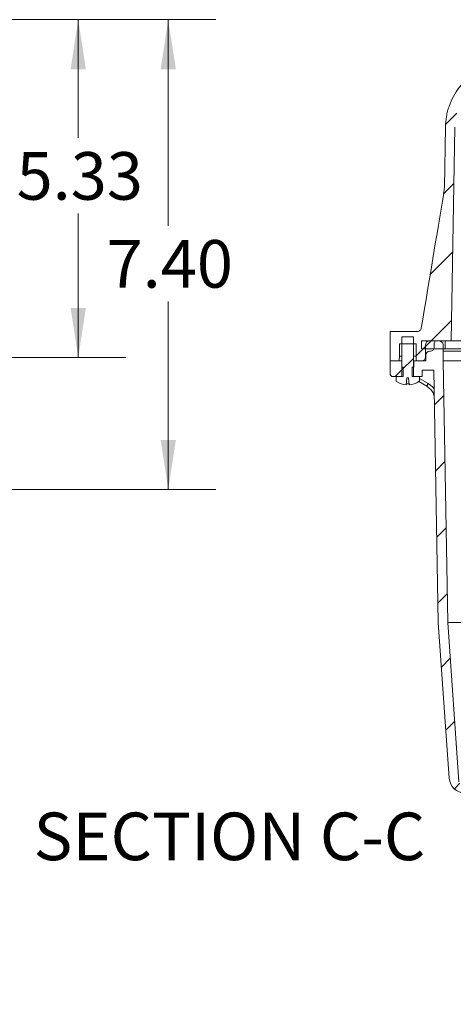
# Model space of a CAD drawing. Units: inches. Extents: x 2 to 63.8, y 1.2 to 49.2.
# Drawn here: x 43.4 to 50.2, y 10.8 to 26.3 of the extents above; entities that cross this region are included whole.
import ezdxf

# ---------------------------------------------------------------- set-up
doc = ezdxf.new("R2010")
doc.units = ezdxf.units.IN
doc.header["$MEASUREMENT"] = 0
doc.styles.add('SLDTEXTSTYLE0', font='TXT', dxfattribs={"width": 0.75})
doc.dimstyles.new('SLDDIMSTYLE1', dxfattribs={"dimtxt": 0.75, "dimasz": 0.78, "dimexe": 0, "dimexo": 0.0625, "dimgap": 0.1875, "dimtad": 0, "dimtih": 1, "dimtoh": 1, "dimrnd": 1e-09, "dimzin": 4, "dimdsep": 46, "dimtxsty": 'SLDTEXTSTYLE0', "dimsah": 1, "dimcen": 0.09, "dimadec": 0, "dimazin": 0, "dimtfac": 1, "dimtofl": 0, "dimtmove": 0, "dimatfit": 3, "dimfxl": 1, "dimtolj": 1, "dimtzin": 12, "dimarcsym": 0})
doc.dimstyles.new('SLDDIMSTYLE2', dxfattribs={"dimtxt": 0.75, "dimasz": 0.78, "dimexe": 0, "dimexo": 0.0625, "dimgap": 0.1875, "dimtad": 0, "dimtih": 1, "dimtoh": 1, "dimrnd": 1e-09, "dimzin": 12, "dimdsep": 46, "dimtxsty": 'SLDTEXTSTYLE0', "dimsah": 1, "dimcen": 0.09, "dimadec": 0, "dimazin": 0, "dimtfac": 1, "dimtofl": 0, "dimtmove": 0, "dimatfit": 3, "dimfxl": 1, "dimtolj": 1, "dimtzin": 12, "dimarcsym": 0})
doc.dimstyles.new('SLDDIMSTYLE3', dxfattribs={"dimtxt": 0.75, "dimasz": 0.78, "dimexe": 0, "dimexo": 0.0625, "dimgap": 0.1875, "dimtad": 0, "dimtih": 1, "dimtoh": 1, "dimrnd": 1e-09, "dimzin": 12, "dimdsep": 46, "dimtxsty": 'SLDTEXTSTYLE0', "dimsah": 1, "dimcen": 0.09, "dimadec": 0, "dimazin": 0, "dimtfac": 1, "dimtofl": 0, "dimtmove": 0, "dimatfit": 3, "dimfxl": 1, "dimtolj": 1, "dimtzin": 12, "dimarcsym": 0})

# ---------------------------------------------------------------- blocks, each defined once
blk = doc.blocks.new('*D11')
at = {"color": 7, "linetype": 'Continuous', "lineweight": 0}
for p, q in [((40.532, 26.283), (46.472, 26.283)), ((45.722, 26.283), (45.722, 23.034)), ((45.722, 18.881), (45.722, 21.843)), ((37.079, 18.881), (46.472, 18.881))]:
    blk.add_line(p, q, dxfattribs=at)
for points in [[(45.722, 26.283), (45.602, 25.503), (45.842, 25.503)], [(45.722, 18.881), (45.842, 19.661), (45.602, 19.661)]]:
    blk.add_solid(points, dxfattribs=at)
at = {"color": 7, "linetype": 'Continuous', "lineweight": 0, "insert": (44.752, 22.81), "char_height": 0.75, "attachment_point": 1, "style": 'SLDTEXTSTYLE0'}
blk.add_mtext('7.40', dxfattribs=at)
blk = doc.blocks.new('*D12')
at = {"color": 7, "linetype": 'Continuous', "lineweight": 0}
for p, q in [((40.532, 26.283), (45.055, 26.283)), ((44.305, 26.283), (44.305, 24.419)), ((44.305, 20.958), (44.305, 23.229)), ((40.721, 20.958), (45.055, 20.958))]:
    blk.add_line(p, q, dxfattribs=at)
for points in [[(44.305, 26.283), (44.185, 25.503), (44.425, 25.503)], [(44.305, 20.958), (44.425, 21.738), (44.185, 21.738)]]:
    blk.add_solid(points, dxfattribs=at)
at = {"color": 7, "linetype": 'Continuous', "lineweight": 0, "insert": (43.335, 24.196), "char_height": 0.75, "attachment_point": 1, "style": 'SLDTEXTSTYLE0'}
blk.add_mtext('5.33', dxfattribs=at)
blk = doc.blocks.new('*D16')
at = {"color": 7, "linetype": 'Continuous', "lineweight": 0}
for p, q in [((52.129, 12.064), (49.921, 10.046)), ((49.921, 10.046), (48.421, 10.046))]:
    blk.add_line(p, q, dxfattribs=at)
blk.add_solid([(52.129, 12.064), (51.473, 11.627), (51.635, 11.449)], dxfattribs=at)
at = {"color": 7, "linetype": 'Continuous', "lineweight": 0, "char_height": 0.75, "attachment_point": 1, "style": 'SLDTEXTSTYLE0'}
for s, insert in [('R', (45.5, 10.417)), ('3.38', (46.107, 10.417))]:
    blk.add_mtext(s, dxfattribs=dict(at, insert=insert))

msp = doc.modelspace()

# ---------------------------------------------------------------- hatches: boundary and pattern name
at = {"linetype": 'Continuous', "lineweight": 0}
h = msp.add_hatch(dxfattribs=at)
h.set_pattern_fill('ANSI31', scale=6, style=0)
edge = h.paths.add_edge_path(flags=0)
edge.add_line((59.471, 21.158), (59.471, 20.968))
edge.add_arc((59.531, 20.968), 0.06, 180, 270)
edge.add_line((59.531, 20.908), (59.621, 20.908))
edge.add_line((59.621, 20.908), (59.621, 21.37))
edge.add_line((59.621, 21.37), (59.598, 21.37))
edge.add_spline(control_points=[(59.598, 21.37), (59.597, 21.37), (59.595, 21.37), (59.594, 21.37), (59.587, 21.371), (59.58, 21.372), (59.574, 21.375), (59.567, 21.378), (59.561, 21.382), (59.556, 21.386), (59.551, 21.391), (59.546, 21.397), (59.543, 21.403), (59.539, 21.409), (59.537, 21.416), (59.536, 21.423)], knot_values=[0, 0, 0, 0, 0.000098, 0.000098, 0.000098, 0.000644, 0.000644, 0.000644, 0.001188, 0.001188, 0.001188, 0.001727, 0.001727, 0.001727, 0.002266, 0.002266, 0.002266, 0.002266], weights=[1, 1, 1, 1, 1, 1, 1, 1, 1, 1, 1, 1, 1, 1, 1, 1], degree=3, periodic=0)
edge.add_ellipse((59.657, 20.339), major_axis=(-1.026, 6.303), ratio=0.008613, start_angle=357.1524, end_angle=359.162)
edge.add_spline(control_points=[(59.184, 23.544), (59.178, 23.576), (59.173, 23.608), (59.173, 23.64)], knot_values=[0, 0, 0, 0, 0.002445, 0.002445, 0.002445, 0.002445], weights=[1, 1, 1, 1], degree=3, periodic=0)
edge.add_line((59.173, 23.64), (59.156, 24.592))
edge.add_spline(control_points=[(59.156, 24.592), (59.154, 24.709), (59.132, 24.828), (59.091, 24.938), (59.051, 25.049), (58.99, 25.154), (58.915, 25.244), (58.84, 25.333), (58.749, 25.41), (58.649, 25.469), (58.569, 25.515), (58.482, 25.551), (58.392, 25.573)], knot_values=[0, 0, 0, 0, 0.008955, 0.008955, 0.008955, 0.017918, 0.017918, 0.017918, 0.026761, 0.026761, 0.026761, 0.033777, 0.033777, 0.033777, 0.033777], weights=[1, 1, 1, 1, 1, 1, 1, 1, 1, 1, 1, 1, 1], degree=3, periodic=0)
edge.add_spline(control_points=[(58.392, 25.573), (57.999, 25.672), (57.602, 25.757), (57.203, 25.828), (56.783, 25.903), (56.359, 25.963), (55.934, 26.008), (55.507, 26.052), (55.077, 26.082), (54.648, 26.095)], knot_values=[0.000647, 0.000647, 0.000647, 0.000647, 0.03153, 0.03153, 0.03153, 0.064094, 0.064094, 0.064094, 0.09683, 0.09683, 0.09683, 0.09683], weights=[1, 1, 1, 1, 1, 1, 1, 1, 1, 1], degree=3, periodic=0)
edge.add_line((54.648, 26.095), (54.593, 26.095))
edge.add_spline(control_points=[(54.593, 26.095), (54.164, 26.082), (53.735, 26.052), (53.307, 26.008), (52.882, 25.963), (52.459, 25.903), (52.038, 25.828), (51.639, 25.757), (51.242, 25.672), (50.849, 25.573)], knot_values=[0, 0, 0, 0, 0.032735, 0.032735, 0.032735, 0.065297, 0.065297, 0.065297, 0.096179, 0.096179, 0.096179, 0.096179], weights=[1, 1, 1, 1, 1, 1, 1, 1, 1, 1], degree=3, periodic=0)
edge.add_spline(control_points=[(50.849, 25.573), (50.741, 25.546), (50.637, 25.5), (50.544, 25.439), (50.451, 25.377), (50.368, 25.299), (50.3, 25.211), (50.231, 25.121), (50.177, 25.019), (50.14, 24.911), (50.106, 24.809), (50.087, 24.7), (50.085, 24.592)], knot_values=[0, 0, 0, 0, 0.008475, 0.008475, 0.008475, 0.01694, 0.01694, 0.01694, 0.02556, 0.02556, 0.02556, 0.033782, 0.033782, 0.033782, 0.033782], weights=[1, 1, 1, 1, 1, 1, 1, 1, 1, 1, 1, 1, 1], degree=3, periodic=0)
edge.add_line((50.085, 24.592), (50.068, 23.64))
edge.add_spline(control_points=[(50.068, 23.64), (50.068, 23.608), (50.063, 23.576), (50.057, 23.544)], knot_values=[0, 0, 0, 0, 0.002445, 0.002445, 0.002445, 0.002445], weights=[1, 1, 1, 1], degree=3, periodic=0)
edge.add_ellipse((49.584, 20.339), major_axis=(1.026, 6.303), ratio=0.008613, start_angle=0.838, end_angle=2.8476)
edge.add_spline(control_points=[(49.705, 21.423), (49.705, 21.421), (49.705, 21.42), (49.705, 21.419), (49.703, 21.412), (49.7, 21.406), (49.697, 21.4), (49.693, 21.394), (49.688, 21.388), (49.682, 21.384), (49.677, 21.379), (49.671, 21.376), (49.664, 21.374), (49.657, 21.371), (49.65, 21.37), (49.643, 21.37)], knot_values=[0, 0, 0, 0, 0.000084, 0.000084, 0.000084, 0.000629, 0.000629, 0.000629, 0.001176, 0.001176, 0.001176, 0.001722, 0.001722, 0.001722, 0.002267, 0.002267, 0.002267, 0.002267], weights=[1, 1, 1, 1, 1, 1, 1, 1, 1, 1, 1, 1, 1, 1, 1, 1], degree=3, periodic=0)
edge.add_line((49.643, 21.37), (49.214, 21.37))
edge.add_line((49.214, 21.37), (49.214, 20.908))
edge.add_line((49.214, 20.908), (49.356, 20.908))
edge.add_spline(control_points=[(49.356, 20.908), (49.357, 20.92), (49.358, 20.933), (49.359, 20.945), (49.36, 20.956), (49.36, 20.967), (49.361, 20.978), (49.361, 20.979), (49.361, 20.979), (49.361, 20.979)], knot_values=[0.005488, 0.005488, 0.005488, 0.005488, 0.006451, 0.006451, 0.006451, 0.007293, 0.007293, 0.007293, 0.007308, 0.007308, 0.007308, 0.007308], weights=[1, 1, 1, 1, 1, 1, 1, 1, 1, 1], degree=3, periodic=0)
edge.add_line((49.361, 20.979), (49.361, 21.173))
edge.add_line((49.361, 21.173), (49.622, 21.173))
edge.add_line((49.622, 21.173), (49.622, 20.979))
edge.add_spline(control_points=[(49.622, 20.979), (49.623, 20.968), (49.623, 20.957), (49.624, 20.945), (49.625, 20.933), (49.626, 20.92), (49.627, 20.908)], knot_values=[0.005594, 0.005594, 0.005594, 0.005594, 0.006451, 0.006451, 0.006451, 0.007415, 0.007415, 0.007415, 0.007415], weights=[1, 1, 1, 1, 1, 1, 1], degree=3, periodic=0)
edge.add_line((49.627, 20.908), (49.711, 20.908))
edge.add_arc((49.711, 20.968), 0.06, 270, 360)
edge.add_line((49.771, 20.968), (49.771, 21.158))
edge.add_arc((49.833, 21.158), 0.0625, 90, 180, ccw=False)
edge.add_line((49.833, 21.22), (50.176, 21.22))
edge.add_line((50.176, 21.22), (50.235, 24.589))
edge.add_spline(control_points=[(50.235, 24.589), (50.236, 24.681), (50.252, 24.774), (50.282, 24.861), (50.313, 24.952), (50.359, 25.039), (50.418, 25.115), (50.475, 25.19), (50.546, 25.257), (50.625, 25.309), (50.704, 25.361), (50.793, 25.4), (50.884, 25.423)], knot_values=[0, 0, 0, 0, 0.007002, 0.007002, 0.007002, 0.014343, 0.014343, 0.014343, 0.021552, 0.021552, 0.021552, 0.02877, 0.02877, 0.02877, 0.02877], weights=[1, 1, 1, 1, 1, 1, 1, 1, 1, 1, 1, 1, 1], degree=3, periodic=0)
edge.add_spline(control_points=[(50.884, 25.423), (51.281, 25.523), (51.682, 25.608), (52.085, 25.68), (52.498, 25.753), (52.915, 25.812), (53.332, 25.855), (53.752, 25.899), (54.174, 25.928), (54.595, 25.941)], knot_values=[0.000607, 0.000607, 0.000607, 0.000607, 0.031791, 0.031791, 0.031791, 0.063782, 0.063782, 0.063782, 0.09594, 0.09594, 0.09594, 0.09594], weights=[1, 1, 1, 1, 1, 1, 1, 1, 1, 1], degree=3, periodic=0)
edge.add_line((54.595, 25.941), (54.646, 25.941))
edge.add_spline(control_points=[(54.646, 25.941), (55.068, 25.928), (55.489, 25.899), (55.909, 25.855), (56.326, 25.812), (56.743, 25.753), (57.156, 25.68), (57.559, 25.608), (57.96, 25.523), (58.357, 25.423)], knot_values=[0, 0, 0, 0, 0.032157, 0.032157, 0.032157, 0.064149, 0.064149, 0.064149, 0.095332, 0.095332, 0.095332, 0.095332], weights=[1, 1, 1, 1, 1, 1, 1, 1, 1, 1], degree=3, periodic=0)
edge.add_spline(control_points=[(58.357, 25.423), (58.433, 25.404), (58.507, 25.374), (58.575, 25.334), (58.66, 25.285), (58.738, 25.219), (58.801, 25.143), (58.865, 25.067), (58.916, 24.978), (58.951, 24.884), (58.986, 24.79), (59.005, 24.689), (59.006, 24.589)], knot_values=[0, 0, 0, 0, 0.005992, 0.005992, 0.005992, 0.013545, 0.013545, 0.013545, 0.0212, 0.0212, 0.0212, 0.028849, 0.028849, 0.028849, 0.028849], weights=[1, 1, 1, 1, 1, 1, 1, 1, 1, 1, 1, 1, 1], degree=3, periodic=0)
edge.add_line((59.006, 24.589), (59.065, 21.22))
edge.add_line((59.065, 21.22), (59.408, 21.22))
edge.add_arc((59.408, 21.158), 0.0625, 0, 90, ccw=False)
h = msp.add_hatch(dxfattribs=at)
h.set_pattern_fill('ANSI31', scale=6, style=0)
edge = h.paths.add_edge_path(flags=0)
edge.add_line((49.582, 20.658), (49.582, 21.283))
edge.add_line((49.582, 21.283), (49.401, 21.283))
edge.add_line((49.401, 21.283), (49.401, 20.658))
edge.add_line((49.401, 20.658), (49.307, 20.658))
edge.add_line((49.307, 20.658), (49.307, 20.598))
edge.add_spline(control_points=[(49.307, 20.598), (49.307, 20.597), (49.308, 20.595), (49.308, 20.593), (49.308, 20.592), (49.309, 20.591), (49.309, 20.59), (49.31, 20.588), (49.312, 20.586), (49.313, 20.584), (49.314, 20.584), (49.315, 20.583), (49.316, 20.582)], knot_values=[0.00297, 0.00297, 0.00297, 0.00297, 0.003099, 0.003099, 0.003099, 0.003201, 0.003201, 0.003201, 0.003372, 0.003372, 0.003372, 0.003448, 0.003448, 0.003448, 0.003448], weights=[1, 1, 1, 1, 1, 1, 1, 1, 1, 1, 1, 1, 1], degree=3, periodic=0)
edge.add_arc((49.492, 20.829), 0.303, 234.4717, 265.6769)
edge.add_line((49.469, 20.527), (49.478, 20.639))
edge.add_line((49.478, 20.639), (49.505, 20.639))
edge.add_line((49.505, 20.639), (49.514, 20.527))
edge.add_arc((49.492, 20.829), 0.303, 274.3231, 305.5283)
edge.add_spline(control_points=[(49.667, 20.582), (49.669, 20.583), (49.67, 20.585), (49.671, 20.586), (49.673, 20.588), (49.674, 20.59), (49.675, 20.592), (49.675, 20.594), (49.676, 20.596), (49.676, 20.598), (49.676, 20.598), (49.676, 20.598), (49.676, 20.598)], knot_values=[0.000907, 0.000907, 0.000907, 0.000907, 0.001042, 0.001042, 0.001042, 0.001214, 0.001214, 0.001214, 0.001384, 0.001384, 0.001384, 0.001386, 0.001386, 0.001386, 0.001386], weights=[1, 1, 1, 1, 1, 1, 1, 1, 1, 1, 1, 1, 1], degree=3, periodic=0)
edge.add_line((49.676, 20.598), (49.676, 20.658))
edge.add_line((49.676, 20.658), (49.582, 20.658))
h = msp.add_hatch(dxfattribs=at)
h.set_pattern_fill('ANSI31', scale=6, style=0)
edge = h.paths.add_edge_path(flags=0)
edge.add_line((50.05, 20.908), (50.05, 21.058))
edge.add_line((50.05, 21.058), (50.047, 21.162))
edge.add_arc((49.987, 21.16), 0.06, 2, 90)
edge.add_line((49.987, 21.22), (49.938, 21.22))
edge.add_arc((49.938, 21.19), 0.03, 90, 180)
edge.add_line((49.908, 21.19), (49.908, 21.118))
edge.add_arc((49.848, 21.118), 0.06, 270, 360, ccw=False)
edge.add_line((49.848, 21.058), (49.836, 21.058))
edge.add_arc((49.836, 20.998), 0.06, 90, 180)
edge.add_line((49.776, 20.998), (49.776, 20.908))
edge.add_line((49.776, 20.908), (49.587, 20.908))
edge.add_line((49.587, 20.908), (49.587, 20.808))
edge.add_line((49.587, 20.808), (49.561, 20.808))
edge.add_line((49.561, 20.808), (49.561, 20.658))
edge.add_line((49.561, 20.658), (49.717, 20.658))
edge.add_line((49.717, 20.658), (49.717, 20.758))
edge.add_line((49.717, 20.758), (49.903, 20.758))
edge.add_line((49.903, 20.758), (49.972, 16.783))
edge.add_line((49.972, 16.783), (50.144, 14.33))
edge.add_arc((50.393, 14.348), 0.25, 184, 270)
edge.add_line((50.393, 14.098), (50.523, 14.098))
edge.add_line((50.523, 14.098), (50.567, 14.035))
edge.add_line((50.567, 14.035), (50.579, 14.035))
edge.add_line((50.579, 14.035), (50.608, 14.076))
edge.add_arc((50.649, 14.048), 0.05, 90, 145, ccw=False)
edge.add_line((50.649, 14.098), (51.058, 14.098))
edge.add_line((51.058, 14.098), (51.058, 14.248))
edge.add_line((51.058, 14.248), (50.843, 14.248))
edge.add_line((50.843, 14.248), (50.839, 14.435))
edge.add_line((50.839, 14.435), (50.765, 14.435))
edge.add_line((50.765, 14.435), (50.762, 14.248))
edge.add_line((50.762, 14.248), (50.667, 14.248))
edge.add_line((50.667, 14.248), (50.664, 14.435))
edge.add_line((50.664, 14.435), (50.589, 14.435))
edge.add_line((50.589, 14.435), (50.586, 14.248))
edge.add_line((50.586, 14.248), (50.327, 14.248))
edge.add_arc((50.327, 14.278), 0.03, 184, 270, ccw=False)
edge.add_line((50.298, 14.275), (50.122, 16.783))
edge.add_line((50.122, 16.783), (50.05, 20.908))
h = msp.add_hatch(dxfattribs=at)
h.set_pattern_fill('ANSI31', scale=6, style=0)
h.paths.add_polyline_path([(49.706, 21.22), (49.706, 21.095), (50.081, 21.095), (50.081, 21.22)], flags=0)
h = msp.add_hatch(dxfattribs=at)
h.set_pattern_fill('ANSI31', scale=6, style=0)
edge = h.paths.add_edge_path(flags=0)
edge.add_line((49.396, 20.808), (49.396, 20.908))
edge.add_line((49.396, 20.908), (49.214, 20.908))
edge.add_line((49.214, 20.908), (49.214, 20.707))
edge.add_spline(control_points=[(49.214, 20.707), (49.214, 20.702), (49.215, 20.698), (49.216, 20.694), (49.217, 20.688), (49.22, 20.683), (49.223, 20.679), (49.225, 20.676), (49.227, 20.673), (49.229, 20.671), (49.233, 20.667), (49.238, 20.664), (49.243, 20.662), (49.248, 20.66), (49.254, 20.658), (49.259, 20.658), (49.261, 20.658), (49.262, 20.658), (49.263, 20.658)], knot_values=[0.00681, 0.00681, 0.00681, 0.00681, 0.007144, 0.007144, 0.007144, 0.007559, 0.007559, 0.007559, 0.007814, 0.007814, 0.007814, 0.008235, 0.008235, 0.008235, 0.008656, 0.008656, 0.008656, 0.008761, 0.008761, 0.008761, 0.008761], weights=[1, 1, 1, 1, 1, 1, 1, 1, 1, 1, 1, 1, 1, 1, 1, 1, 1, 1, 1], degree=3, periodic=0)
edge.add_line((49.263, 20.658), (49.422, 20.658))
edge.add_line((49.422, 20.658), (49.422, 20.808))
edge.add_line((49.422, 20.808), (49.396, 20.808))

# ---------------------------------------------------------------- linework, layer by layer
at = {"color": 7, "linetype": 'Continuous', "lineweight": 15}
for p, q in [((50.085, 24.592), (50.068, 23.64)), ((50.235, 24.589), (50.176, 21.22)), ((49.214, 21.37), (49.214, 20.908)), ((49.214, 21.37), (49.643, 21.37)), ((49.401, 21.283), (49.401, 20.658)), ((49.582, 21.283), (49.401, 21.283)), ((49.582, 20.658), (49.582, 21.283)), ((49.361, 21.173), (49.622, 21.173)), ((49.361, 21.173), (49.361, 20.979)), ((49.622, 20.979), (49.622, 21.173)), ((49.706, 21.22), (49.706, 21.095)), ((50.081, 21.22), (49.706, 21.22)), ((49.771, 21.158), (49.771, 20.968)), ((49.833, 21.22), (50.176, 21.22)), ((49.908, 21.19), (49.908, 21.118)), ((49.938, 21.22), (49.987, 21.22)), ((50.047, 21.162), (50.05, 21.058)), ((50.081, 21.095), (50.081, 21.22)), ((50.176, 21.22), (59.065, 21.22)), ((49.361, 20.979), (49.401, 20.979)), ((49.582, 20.979), (49.622, 20.979)), ((49.706, 21.095), (50.081, 21.095)), ((49.771, 20.968), (49.776, 20.968)), ((49.776, 20.998), (49.776, 20.908)), ((49.836, 21.058), (49.848, 21.058)), ((50.05, 21.058), (50.05, 20.908)), ((59.191, 21.058), (50.05, 21.058)), ((50.081, 21.095), (59.161, 21.095)), ((49.396, 20.908), (49.214, 20.908)), ((49.214, 20.908), (49.214, 20.707)), ((49.356, 20.908), (49.214, 20.908)), ((49.396, 20.908), (49.396, 20.808)), ((49.401, 20.908), (49.396, 20.908)), ((49.422, 20.808), (49.396, 20.808)), ((49.422, 20.658), (49.422, 20.808)), ((49.561, 20.808), (49.561, 20.658)), ((49.587, 20.808), (49.561, 20.808)), ((49.587, 20.908), (49.582, 20.908)), ((49.587, 20.808), (49.587, 20.908)), ((49.776, 20.908), (49.587, 20.908)), ((49.711, 20.908), (49.627, 20.908)), ((50.05, 20.908), (59.191, 20.908)), ((50.05, 20.908), (50.122, 16.783)), ((49.263, 20.658), (49.422, 20.658)), ((49.307, 20.658), (49.307, 20.598)), ((49.307, 20.658), (49.401, 20.658)), ((49.469, 20.527), (49.478, 20.639)), ((49.505, 20.639), (49.478, 20.639)), ((49.505, 20.639), (49.514, 20.527)), ((49.561, 20.658), (49.717, 20.658)), ((49.582, 20.658), (49.676, 20.658)), ((49.676, 20.598), (49.676, 20.658)), ((49.717, 20.758), (49.903, 20.758)), ((49.717, 20.658), (49.717, 20.758)), ((49.972, 16.783), (49.903, 20.758)), ((49.79, 20.507), (49.664, 20.58)), ((49.676, 20.63), (49.814, 20.55)), ((50.144, 14.33), (49.972, 16.783)), ((59.119, 16.783), (50.122, 16.783)), ((50.122, 16.783), (50.298, 14.275))]:
    msp.add_line(p, q, dxfattribs=at)
at = {"color": 7, "linetype": 'Continuous', "lineweight": 15, "flags": 128}
msp.add_lwpolyline([(49.79, 20.507), (49.79, 20.508), (49.792, 20.51), (49.794, 20.514), (49.797, 20.52), (49.801, 20.526), (49.805, 20.533), (49.81, 20.541), (49.814, 20.55)], dxfattribs=at)
at = {"color": 7, "linetype": 'Continuous', "lineweight": 15}
for centre, radius, start, end in [((49.833, 21.158), 0.0625, 90, 180), ((49.848, 21.118), 0.06, 270, 0), ((49.938, 21.19), 0.03, 90, 180), ((49.987, 21.16), 0.06, 2, 90), ((49.711, 20.968), 0.06, 270, 0), ((49.836, 20.998), 0.06, 90, 180), ((49.492, 20.829), 0.303, 234.4717, 265.6769), ((49.492, 20.912), 0.368, 266.673, 273.327), ((49.492, 20.829), 0.303, 274.3231, 305.5283), ((50.393, 14.348), 0.25, 184, 270)]:
    msp.add_arc(centre, radius, start, end, dxfattribs=at)
msp.add_ellipse((49.584, 20.339), major_axis=(1.026, 6.303), ratio=0.008613, start_param=1.038588, end_param=1.399338, dxfattribs=at)
for points, knots in [([(50.849, 25.573), (50.794, 25.56), (50.742, 25.541), (50.641, 25.497), (50.592, 25.47), (50.498, 25.408), (50.454, 25.374), (50.373, 25.298), (50.336, 25.257), (50.267, 25.168), (50.237, 25.121), (50.184, 25.024), (50.162, 24.973), (50.134, 24.893), (50.126, 24.867), (50.112, 24.813), (50.106, 24.785), (50.091, 24.703), (50.086, 24.648), (50.085, 24.592)], [0, 0, 0, 0, 0.125, 0.125, 0.25, 0.25, 0.375, 0.375, 0.5, 0.5, 0.625, 0.625, 0.75, 0.75, 0.8125, 0.8125, 0.875, 0.875, 1, 1, 1, 1]), ([(50.057, 23.544), (50.06, 23.56), (50.062, 23.576), (50.066, 23.608), (50.068, 23.624), (50.068, 23.64)], [0, 0, 0, 0, 0.5, 0.5, 1, 1, 1, 1]), ([(49.643, 21.37), (49.651, 21.37), (49.658, 21.371), (49.672, 21.376), (49.678, 21.38), (49.689, 21.39), (49.694, 21.395), (49.702, 21.408), (49.704, 21.415), (49.705, 21.423)], [0, 0, 0, 0, 0.25, 0.25, 0.5, 0.5, 0.75, 0.75, 1, 1, 1, 1]), ([(49.361, 20.979), (49.361, 20.979), (49.361, 20.979), (49.361, 20.978), (49.36, 20.967), (49.36, 20.956), (49.359, 20.945), (49.358, 20.933), (49.357, 20.92), (49.356, 20.908)], [0.005594226, 0.005594226, 0.005594226, 0.005594226, 0.0056101, 0.0056101, 0.0056101, 0.006451342, 0.006451342, 0.006451342, 0.007415056, 0.007415056, 0.007415056, 0.007415056]), ([(49.627, 20.908), (49.626, 20.92), (49.625, 20.933), (49.624, 20.945), (49.623, 20.957), (49.623, 20.968), (49.622, 20.979)], [0.005487628, 0.005487628, 0.005487628, 0.005487628, 0.006451342, 0.006451342, 0.006451342, 0.007308459, 0.007308459, 0.007308459, 0.007308459]), ([(49.214, 20.707), (49.214, 20.702), (49.215, 20.692), (49.221, 20.68), (49.231, 20.669), (49.243, 20.661), (49.255, 20.658), (49.262, 20.658), (49.263, 20.658)], [0, 0, 0, 0, 0.170818, 0.38355, 0.51475, 0.73024, 0.945691, 1, 1, 1, 1]), ([(49.307, 20.598), (49.307, 20.597), (49.308, 20.594), (49.31, 20.589), (49.312, 20.585), (49.315, 20.583), (49.316, 20.582)], [0, 0, 0, 0, 0.270068, 0.483728, 0.840351, 1, 1, 1, 1]), ([(49.667, 20.582), (49.669, 20.583), (49.672, 20.586), (49.675, 20.592), (49.676, 20.596), (49.676, 20.598), (49.676, 20.598)], [0, 0, 0, 0, 0.282814, 0.641818, 0.996449, 1, 1, 1, 1]), ([(49.91, 20.322), (49.908, 20.342), (49.901, 20.39), (49.859, 20.457), (49.813, 20.491), (49.79, 20.507)], [0, 0, 0, 0, 0.26487, 0.631033, 1, 1, 1, 1]), ([(49.814, 20.55), (49.842, 20.53), (49.879, 20.505), (49.905, 20.47), (49.91, 20.462)], [0, 0, 0, 0, 0.773699, 1, 1, 1, 1])]:
    msp.add_open_spline(points, degree=3, knots=knots, dxfattribs=at)

# ---------------------------------------------------------------- texts
at = {"color": 7, "linetype": 'Continuous', "lineweight": 0, "insert": (43.602, 13.789), "char_height": 0.75, "attachment_point": 1, "style": 'SLDTEXTSTYLE0'}
msp.add_mtext('SECTION C-C', dxfattribs=at)

# ---------------------------------------------------------------- dimensions: what is measured, and where the dimension line sits
at = {"color": 7, "linetype": 'Continuous', "lineweight": 0}
for base, p1, p2, dimstyle, picture, middle in [((45.722, 18.881), (40.232, 26.283), (36.779, 18.881), 'SLDDIMSTYLE1', '*D11', (45.722, 22.439)), ((44.304687789, 20.957573259), (40.232496877, 26.282573259), (40.420621877, 20.957573259), 'SLDDIMSTYLE2', '*D12', (44.304687789, 23.82413003))]:
    dim = msp.add_linear_dim(base=base, p1=p1, p2=p2, angle=90, dimstyle=dimstyle, dxfattribs=at)
    dim.commit()
    dim.dimension.update_dxf_attribs({"geometry": picture, "text_midpoint": middle, "dimtype": 160})
dim = msp.add_radius_dim(center=(54.621, 14.341), mpoint=(52.129, 12.064), dimstyle='SLDDIMSTYLE3', dxfattribs=at)
dim.commit()
dim.dimension.update_dxf_attribs({"geometry": '*D16', "text_midpoint": (46.773, 10.046), "dimtype": 164})

doc.saveas('drawing.dxf')
